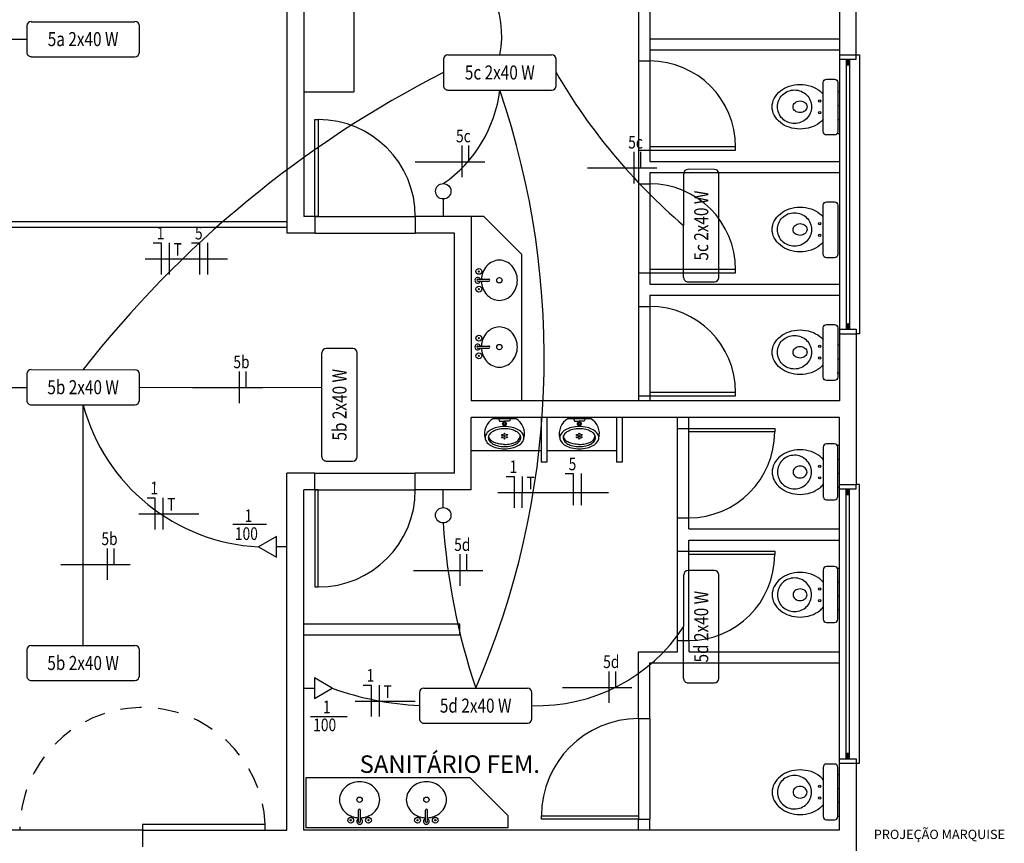
# Model space of a CAD drawing. Extents: x -342 to 870, y 2048 to 4414.
# Drawn here: x -159 to -154, y 2116 to 2121 of the extents above; entities that cross this region are included whole.
import ezdxf
from ezdxf.enums import TextEntityAlignment as Align

# ---------------------------------------------------------------- set-up
doc = ezdxf.new("R2010")
doc.units = 0
doc.header["$MEASUREMENT"] = 0
doc.linetypes.add('HIDDEN2', pattern=[0.1875, 0.125, -0.0625])
doc.linetypes.add('LIN0', pattern=[0])
for name, color, linetype in [('COTAS', 7, 'LIN0'), ('DET1', 7, 'CONTINUOUS'), ('DET2', 2, 'CONTINUOUS'), ('ELE_DET', 2, 'CONTINUOUS'), ('ELE_DUT', 41, 'CONTINUOUS'), ('PAREDES', 3, 'CONTINUOUS'), ('PISOS', 31, 'LIN0'), ('PORTAS', 2, 'CONTINUOUS'), ('TEXTO1', 7, 'CONTINUOUS')]:
    doc.layers.add(name, color=color, linetype=linetype)
doc.styles.add('ARIAL', font='arial.ttf')
doc.styles.add('BLACK', font='txt')
doc.styles.add('ROMANS', font='romans', dxfattribs={"height": 8})
doc.styles.add('ROMANSPN', font='romans.shx', dxfattribs={"width": 0.8})

msp = doc.modelspace()

# ---------------------------------------------------------------- linework, layer by layer
at = {"layer": 'COTAS'}
msp.add_line((-157.7525, 2116.3626), (-157.533, 2116.3626), dxfattribs=at)
at = {"layer": 'DET1'}
for p, q in [((-157.1265, 2119.6784), (-156.7115, 2119.6782)), ((-156.0979, 2119.6412), (-155.6829, 2119.641)), ((-158.7405, 2119.0979), (-158.2478, 2119.0977)), ((-158.4565, 2118.3284), (-158.0415, 2118.3282)), ((-156.6327, 2117.7019), (-155.9718, 2117.7017)), ((-158.7782, 2117.5742), (-158.4191, 2117.574)), ((-159.2448, 2117.2717), (-158.8298, 2117.2715)), ((-157.1375, 2117.2368), (-156.7225, 2117.2365)), ((-156.2475, 2116.5368), (-155.8325, 2116.5365)), ((-157.4867, 2116.4551), (-157.1276, 2116.4549))]:
    msp.add_line(p, q, dxfattribs=at)
at = {"layer": 'ELE_DET'}
for p, q in [((-159.4207, 2120.5152), (-158.8011, 2120.5148)), ((-159.4469, 2120.4901), (-159.447, 2120.3326)), ((-158.775, 2120.3322), (-158.7749, 2120.4898)), ((-159.4208, 2120.3052), (-158.8012, 2120.3048)), ((-156.9579, 2120.2908), (-156.958, 2120.1332)), ((-156.9316, 2120.317), (-156.3121, 2120.3166)), ((-156.286, 2120.1328), (-156.2859, 2120.2904)), ((-156.9318, 2120.107), (-156.3122, 2120.1066)), ((-156.8494, 2119.7748), (-156.8495, 2119.5858)), ((-156.8094, 2119.7748), (-156.8095, 2119.6756)), ((-155.8208, 2119.7376), (-155.8209, 2119.5486)), ((-155.7808, 2119.7376), (-155.7809, 2119.6384)), ((-155.3396, 2119.6329), (-155.4972, 2119.633)), ((-155.5238, 2118.9872), (-155.5234, 2119.6068)), ((-155.3138, 2118.9871), (-155.3134, 2119.6067)), ((-156.9597, 2119.4559), (-156.9597, 2119.3506)), ((-158.6916, 2119.1944), (-158.6443, 2119.1944)), ((-158.6443, 2119.1944), (-158.6444, 2119.0054)), ((-158.5971, 2119.1944), (-158.5972, 2119.0054)), ((-158.4631, 2119.1944), (-158.4159, 2119.1944)), ((-158.4159, 2119.1944), (-158.416, 2119.0054)), ((-158.3686, 2119.1944), (-158.3687, 2119.0054)), ((-155.4976, 2118.961), (-155.34, 2118.9609)), ((-157.6846, 2117.9163), (-157.6842, 2118.5359)), ((-157.5004, 2118.562), (-157.658, 2118.5621)), ((-157.4746, 2117.9162), (-157.4742, 2118.5358)), ((-159.4469, 2118.41), (-159.447, 2118.2524)), ((-159.4207, 2118.4362), (-158.8011, 2118.4358)), ((-158.775, 2118.252), (-158.7749, 2118.4096)), ((-158.1794, 2118.4248), (-158.1795, 2118.2358)), ((-158.1394, 2118.4248), (-158.1395, 2118.3256)), ((-159.4208, 2118.2262), (-158.8012, 2118.2258)), ((-157.6584, 2117.8901), (-157.5008, 2117.89)), ((-156.2311, 2117.8154), (-156.1839, 2117.8154)), ((-156.1839, 2117.8154), (-156.184, 2117.6264)), ((-156.1366, 2117.8154), (-156.1367, 2117.6264)), ((-156.5837, 2117.7984), (-156.5365, 2117.7984)), ((-156.5365, 2117.7984), (-156.5366, 2117.6094)), ((-156.4892, 2117.7984), (-156.4894, 2117.6094)), ((-156.9598, 2117.612), (-156.9597, 2117.7173)), ((-158.7292, 2117.6707), (-158.682, 2117.6707)), ((-158.682, 2117.6707), (-158.6821, 2117.4817)), ((-158.6347, 2117.6707), (-158.6349, 2117.4817)), ((-157.9566, 2117.4385), (-158.0629, 2117.377)), ((-157.9565, 2117.3771), (-157.9566, 2117.4385)), ((-158.9677, 2117.3682), (-158.9678, 2117.1792)), ((-158.9277, 2117.3682), (-158.9277, 2117.269)), ((-158.0629, 2117.377), (-157.9565, 2117.3157)), ((-157.9565, 2117.3157), (-157.9565, 2117.3771)), ((-157.8931, 2117.3771), (-157.9565, 2117.3771)), ((-156.8604, 2117.3332), (-156.8605, 2117.1442)), ((-156.8204, 2117.3332), (-156.8205, 2117.234)), ((-155.3396, 2117.236), (-155.4972, 2117.2361)), ((-155.5238, 2116.5903), (-155.5234, 2117.2099)), ((-155.3138, 2116.5902), (-155.3134, 2117.2098)), ((-159.4469, 2116.7621), (-159.447, 2116.6045)), ((-159.4207, 2116.7883), (-158.8011, 2116.7879)), ((-158.775, 2116.6041), (-158.7749, 2116.7617)), ((-155.9704, 2116.6332), (-155.9705, 2116.4442)), ((-155.9304, 2116.6332), (-155.9305, 2116.534)), ((-159.4208, 2116.5783), (-158.8012, 2116.5779)), ((-157.6232, 2116.5321), (-157.7296, 2116.5935)), ((-157.7296, 2116.5935), (-157.7296, 2116.532)), ((-157.7931, 2116.532), (-157.7296, 2116.532)), ((-157.7296, 2116.4706), (-157.6232, 2116.5321)), ((-157.7296, 2116.532), (-157.7296, 2116.4706)), ((-157.4377, 2116.5516), (-157.3905, 2116.5516)), ((-157.3905, 2116.5516), (-157.3906, 2116.3626)), ((-157.3432, 2116.5516), (-157.3433, 2116.3626)), ((-157.0757, 2116.5335), (-156.4561, 2116.5332)), ((-155.4976, 2116.5641), (-155.34, 2116.564)), ((-157.1019, 2116.5073), (-157.102, 2116.3497)), ((-156.43, 2116.3494), (-156.4299, 2116.5069)), ((-157.0758, 2116.3235), (-156.4562, 2116.3232))]:
    msp.add_line(p, q, dxfattribs=at)
for centre in [(-156.9597, 2119.5019), (-156.9598, 2117.5659)]:
    msp.add_circle(centre, 0.0461, dxfattribs=at)
for centre, start, end in [((-159.4207, 2120.4901), 89.96697, 179.96697), ((-158.8011, 2120.4898), 359.96697, 89.96697), ((-159.4208, 2120.3325), 179.96697, 269.96697), ((-158.8012, 2120.3322), 269.96697, 359.96697), ((-156.9317, 2120.2908), 89.96697, 179.96697), ((-156.3121, 2120.2904), 359.96697, 89.96697), ((-156.9317, 2120.1332), 179.96697, 269.96697), ((-156.3122, 2120.1328), 269.96697, 359.96697), ((-155.4972, 2119.6068), 89.96697, 179.96697), ((-155.3396, 2119.6067), 359.96697, 89.96697), ((-155.4975, 2118.9872), 179.96697, 269.96697), ((-155.34, 2118.9871), 269.96697, 359.96697), ((-157.658, 2118.5359), 89.96697, 179.96697), ((-157.5004, 2118.5358), 359.96697, 89.96697), ((-159.4207, 2118.41), 89.96697, 179.96697), ((-158.8011, 2118.4096), 359.96697, 89.96697), ((-159.4208, 2118.2524), 179.96697, 269.96697), ((-158.8012, 2118.252), 269.96697, 359.96697), ((-157.6584, 2117.9163), 179.96697, 269.96697), ((-157.5008, 2117.9162), 269.96697, 359.96697), ((-155.4972, 2117.2099), 89.96697, 179.96697), ((-155.3396, 2117.2098), 359.96697, 89.96697), ((-159.4207, 2116.7621), 89.96697, 179.96697), ((-158.8011, 2116.7617), 359.96697, 89.96697), ((-159.4208, 2116.6045), 179.96697, 269.96697), ((-158.8012, 2116.6041), 269.96697, 359.96697), ((-155.4975, 2116.5903), 179.96697, 269.96697), ((-155.34, 2116.5902), 269.96697, 359.96697), ((-157.0757, 2116.5073), 89.96697, 179.96697), ((-156.4561, 2116.507), 359.96697, 89.96697), ((-157.0758, 2116.3497), 179.96697, 269.96697), ((-156.4562, 2116.3494), 269.96697, 359.96697)]:
    msp.add_arc(centre, 0.0262, start, end, dxfattribs=at)
at = {"layer": 'ELE_DUT'}
for p, q in [((-160.7345, 2120.411), (-159.4469, 2120.4102)), ((-160.7345, 2118.3308), (-159.4469, 2118.3301)), ((-158.7749, 2118.3308), (-157.6844, 2118.3302)), ((-159.1109, 2116.7881), (-159.111, 2118.226))]:
    msp.add_line(p, q, dxfattribs=at)
for centre, radius, start, end in [((-157.2145, 2120.4342), 0.6041, 348.79682, 62.07304), ((-154.0375, 2114.4786), 6.4343, 116.99308, 142.04478), ((-153.203, 2122.0062), 3.5672, 210.20465, 229.4186), ((-157.4105, 2120.2019), 0.7943, 304.58684, 353.12413), ((-161.3123, 2118.5061), 4.9559, 336.5432, 18.84393), ((-158.003, 2118.5224), 1.1469, 194.97563, 267.00686), ((-153.0647, 2117.7733), 3.9034, 183.72232, 198.52103), ((-156.3998, 2117.4765), 1.0488, 268.35234, 326.66244), ((-157.0037, 2118.2864), 1.8604, 250.5501, 266.97349)]:
    msp.add_arc(centre, radius, start, end, dxfattribs=at)
at = {"layer": 'PAREDES', "color": 251}
for p, q in [((-154.5931, 2121.4138), (-154.5931, 2120.3173)), ((-154.4931, 2120.3173), (-154.4931, 2121.4256)), ((-157.8931, 2121.1586), (-157.8931, 2119.2506)), ((-157.8931, 2121.1569), (-157.8931, 2119.2506)), ((-157.4931, 2121.0716), (-157.4931, 2120.0952)), ((-157.7931, 2121.0362), (-157.7931, 2119.3506)), ((-157.7931, 2121.0361), (-157.7931, 2119.3506)), ((-155.7931, 2120.6062), (-155.7931, 2120.1395)), ((-155.7264, 2120.6062), (-155.7264, 2120.2728)), ((-155.7264, 2120.4137), (-154.5931, 2120.4137)), ((-155.7264, 2120.3471), (-155.7264, 2120.2804)), ((-155.7264, 2120.3471), (-155.7264, 2120.2804)), ((-155.7264, 2120.3471), (-154.5931, 2120.3471)), ((-155.7931, 2120.2804), (-155.7931, 2119.7471)), ((-155.7931, 2120.2804), (-155.7264, 2120.2804)), ((-155.7264, 2120.2804), (-155.7264, 2119.7471)), ((-154.5931, 2120.3173), (-154.4931, 2120.3173)), ((-154.5931, 2120.3173), (-154.5931, 2118.6506)), ((-154.5931, 2120.2906), (-154.4931, 2120.2906)), ((-154.5531, 2120.2906), (-154.5531, 2118.6773)), ((-154.5531, 2120.2897), (-154.5331, 2120.2697)), ((-154.5531, 2120.2803), (-154.5331, 2120.2603)), ((-154.5445, 2120.2906), (-154.5331, 2120.2791)), ((-154.5351, 2120.2906), (-154.5331, 2120.2886)), ((-154.5331, 2120.2906), (-154.5331, 2118.6773)), ((-154.4931, 2120.2906), (-154.4931, 2120.3173)), ((-154.4931, 2120.3173), (-154.4731, 2120.3173)), ((-154.4731, 2120.3173), (-154.4731, 2118.6506)), ((-154.5531, 2120.2708), (-154.5395, 2120.2573)), ((-154.5531, 2120.2614), (-154.5489, 2120.2573)), ((-154.5531, 2120.2573), (-154.5331, 2120.2573)), ((-157.7931, 2120.0952), (-157.4931, 2120.0952)), ((-154.6029, 2120.0971), (-154.5931, 2120.0971)), ((-154.6029, 2120.0138), (-154.5931, 2120.0138)), ((-157.7264, 2119.9306), (-157.7064, 2119.9306)), ((-154.6029, 2119.9304), (-154.5931, 2119.9304)), ((-154.6063, 2119.8471), (-154.5931, 2119.8471)), ((-155.7264, 2119.7671), (-155.7264, 2119.7471)), ((-155.2131, 2119.7671), (-155.7264, 2119.7671)), ((-155.2131, 2119.7471), (-155.2131, 2119.7671)), ((-155.7931, 2119.7471), (-155.7931, 2119.5471)), ((-155.7931, 2119.7471), (-155.7264, 2119.7471)), ((-155.7264, 2119.7471), (-155.2131, 2119.7471)), ((-155.7264, 2119.7471), (-155.7264, 2119.6804)), ((-155.7264, 2119.6804), (-154.5931, 2119.6804)), ((-155.7264, 2119.6137), (-154.5931, 2119.6137)), ((-155.7264, 2119.6137), (-155.7264, 2119.5471)), ((-155.7931, 2119.5471), (-155.7264, 2119.5471)), ((-155.7931, 2119.5471), (-155.7931, 2119.0137)), ((-155.7264, 2119.5471), (-155.7264, 2119.0137)), ((-157.7264, 2119.3506), (-157.7931, 2119.3506)), ((-157.7264, 2119.3506), (-157.7931, 2119.3506)), ((-157.7264, 2119.3506), (-157.7264, 2119.2506)), ((-157.7064, 2119.3506), (-157.7264, 2119.3506)), ((-157.7264, 2119.3506), (-157.1264, 2119.3506)), ((-156.7931, 2119.3506), (-157.1264, 2119.3506)), ((-156.7931, 2119.3506), (-157.1264, 2119.3506)), ((-157.1264, 2119.3506), (-157.1264, 2119.2506)), ((-156.7181, 2119.3506), (-156.7931, 2119.3506)), ((-156.7931, 2119.3506), (-156.7931, 2118.2506)), ((-156.7181, 2119.3506), (-156.4931, 2119.1256)), ((-157.7264, 2119.2506), (-157.8931, 2119.2506)), ((-157.7264, 2119.2506), (-157.8931, 2119.2506)), ((-157.7264, 2119.2506), (-157.1264, 2119.2506)), ((-156.8931, 2119.2506), (-157.1264, 2119.2506)), ((-156.8931, 2119.2506), (-157.1264, 2119.2506)), ((-156.8931, 2117.8173), (-156.8931, 2119.2506)), ((-156.4931, 2119.1256), (-156.4931, 2118.2506)), ((-155.7931, 2119.0137), (-155.7264, 2119.0137)), ((-155.7931, 2119.0137), (-155.7931, 2118.8137)), ((-155.2131, 2119.0337), (-155.7264, 2119.0337)), ((-155.7264, 2119.0337), (-155.7264, 2119.0137)), ((-155.7264, 2119.0137), (-155.7264, 2118.9471)), ((-155.7264, 2119.0137), (-155.2131, 2119.0137)), ((-155.2131, 2119.0137), (-155.2131, 2119.0337)), ((-156.7535, 2118.9761), (-156.6875, 2118.9761)), ((-156.7535, 2118.9641), (-156.6875, 2118.9641)), ((-155.7264, 2118.9471), (-154.5931, 2118.9471)), ((-155.7264, 2118.8804), (-154.5931, 2118.8804)), ((-155.7264, 2118.8804), (-155.7264, 2118.8137)), ((-155.7931, 2118.8137), (-155.7264, 2118.8137)), ((-155.7931, 2118.8137), (-155.7931, 2118.2804)), ((-155.7264, 2118.8137), (-155.7264, 2118.2804)), ((-154.5531, 2118.7106), (-154.5331, 2118.7106)), ((-154.5331, 2118.6901), (-154.5531, 2118.7101)), ((-154.5331, 2118.6863), (-154.5531, 2118.7063)), ((-154.5331, 2118.6826), (-154.5531, 2118.7026)), ((-154.5331, 2118.6788), (-154.5531, 2118.6988)), ((-154.5353, 2118.6773), (-154.5531, 2118.695)), ((-154.5391, 2118.6773), (-154.5531, 2118.6912)), ((-154.5331, 2118.6939), (-154.5498, 2118.7106)), ((-154.5331, 2118.6976), (-154.546, 2118.7106)), ((-154.5331, 2118.7014), (-154.5422, 2118.7106)), ((-154.5331, 2118.7052), (-154.5385, 2118.7106)), ((-154.5331, 2118.709), (-154.5347, 2118.7106)), ((-154.5931, 2118.6773), (-154.4931, 2118.6773)), ((-154.5931, 2118.6506), (-154.4931, 2118.6506)), ((-154.5931, 2118.6506), (-154.5931, 2118.2506)), ((-154.5429, 2118.6773), (-154.5531, 2118.6875)), ((-154.5466, 2118.6773), (-154.5531, 2118.6837)), ((-154.5504, 2118.6773), (-154.5531, 2118.6799)), ((-154.4931, 2118.6773), (-154.4931, 2118.6506)), ((-154.4731, 2118.6506), (-154.4931, 2118.6506)), ((-154.4931, 2118.6506), (-154.4931, 2117.7506)), ((-156.7535, 2118.5771), (-156.6875, 2118.5771)), ((-154.6029, 2118.5839), (-154.5931, 2118.5839)), ((-156.7535, 2118.5651), (-156.6875, 2118.5651)), ((-154.6029, 2118.5006), (-154.5931, 2118.5006)), ((-154.6063, 2118.4173), (-154.5931, 2118.4173)), ((-155.7931, 2118.2804), (-155.7264, 2118.2804)), ((-155.7931, 2118.2804), (-155.7931, 2118.2506)), ((-155.2131, 2118.3004), (-155.7264, 2118.3004)), ((-155.7264, 2118.3004), (-155.7264, 2118.2804)), ((-155.7264, 2118.2804), (-155.7264, 2118.2506)), ((-155.7264, 2118.2804), (-155.2131, 2118.2804)), ((-155.2131, 2118.2804), (-155.2131, 2118.3004)), ((-156.4931, 2118.2506), (-156.7931, 2118.2506)), ((-154.5931, 2118.2506), (-156.7931, 2118.2506)), ((-156.7931, 2117.7173), (-156.7931, 2118.1506)), ((-154.5931, 2118.1506), (-156.7931, 2118.1506)), ((-156.6604, 2118.1434), (-156.5268, 2118.1434)), ((-156.629, 2118.1434), (-156.6234, 2118.1285)), ((-156.6234, 2118.1285), (-156.5936, 2118.1285)), ((-156.5639, 2118.1285), (-156.5936, 2118.1285)), ((-156.5583, 2118.1434), (-156.5639, 2118.1285)), ((-156.3747, 2118.1506), (-156.3747, 2117.8839)), ((-156.3414, 2118.1506), (-156.3414, 2117.8839)), ((-156.2137, 2118.1434), (-156.08, 2118.1434)), ((-156.1822, 2118.1434), (-156.1766, 2118.1285)), ((-156.1766, 2118.1285), (-156.1469, 2118.1285)), ((-156.1171, 2118.1285), (-156.1469, 2118.1285)), ((-156.1115, 2118.1434), (-156.1171, 2118.1285)), ((-155.9247, 2118.1506), (-155.9247, 2117.8839)), ((-155.8914, 2118.1506), (-155.8914, 2117.8839)), ((-155.5597, 2118.0839), (-155.5597, 2118.1506)), ((-155.4931, 2118.0839), (-155.4931, 2118.1506)), ((-154.5931, 2117.7506), (-154.5931, 2118.1506)), ((-155.5597, 2118.0839), (-155.4931, 2118.0839)), ((-155.5597, 2117.5506), (-155.5597, 2118.0839)), ((-155.4931, 2118.0839), (-154.9797, 2118.0839)), ((-155.4931, 2118.0639), (-155.4931, 2118.0839)), ((-155.4931, 2117.5506), (-155.4931, 2118.0839)), ((-154.9797, 2118.0639), (-155.4931, 2118.0639)), ((-154.9797, 2118.0839), (-154.9797, 2118.0639)), ((-154.6063, 2117.9839), (-154.5931, 2117.9839)), ((-156.3719, 2117.9506), (-156.7931, 2117.9506)), ((-156.2736, 2117.9506), (-156.3414, 2117.9506)), ((-155.9247, 2117.9506), (-156.3414, 2117.9506)), ((-156.3414, 2117.8839), (-156.3747, 2117.8839)), ((-155.8914, 2117.8839), (-155.9247, 2117.8839)), ((-154.6029, 2117.9006), (-154.5931, 2117.9006)), ((-157.8931, 2115.6839), (-157.8931, 2117.8173)), ((-157.7264, 2117.8173), (-157.8931, 2117.8173)), ((-157.7264, 2117.7173), (-157.7264, 2117.8173)), ((-157.7264, 2117.8173), (-157.1264, 2117.8173)), ((-156.8931, 2117.8173), (-157.1264, 2117.8173)), ((-157.1264, 2117.7173), (-157.1264, 2117.8173)), ((-154.6029, 2117.8173), (-154.5931, 2117.8173)), ((-154.5931, 2116.0839), (-154.5931, 2117.7506)), ((-154.5931, 2117.7506), (-154.4931, 2117.7506)), ((-154.4731, 2117.7506), (-154.4931, 2117.7506)), ((-154.4931, 2117.7239), (-154.4931, 2117.7506)), ((-154.4731, 2116.0839), (-154.4731, 2117.7506)), ((-157.7931, 2115.6839), (-157.7931, 2117.7173)), ((-157.7264, 2117.7173), (-157.7931, 2117.7173)), ((-157.7264, 2117.7173), (-157.7264, 2117.1373)), ((-157.7064, 2117.7173), (-157.7264, 2117.7173)), ((-157.7264, 2117.7173), (-157.1264, 2117.7173)), ((-157.7064, 2117.1373), (-157.7064, 2117.7173)), ((-156.7931, 2117.7173), (-157.1264, 2117.7173)), ((-154.6029, 2117.7339), (-154.5931, 2117.7339)), ((-154.5931, 2117.7239), (-154.4931, 2117.7239)), ((-154.5531, 2116.1106), (-154.5531, 2117.7239)), ((-154.5353, 2117.7239), (-154.5531, 2117.7062)), ((-154.5391, 2117.7239), (-154.5531, 2117.71)), ((-154.5429, 2117.7239), (-154.5531, 2117.7137)), ((-154.5466, 2117.7239), (-154.5531, 2117.7175)), ((-154.5504, 2117.7239), (-154.5531, 2117.7213)), ((-154.5331, 2117.7224), (-154.5531, 2117.7024)), ((-154.5331, 2117.7186), (-154.5531, 2117.6986)), ((-154.5331, 2117.7149), (-154.5531, 2117.6949)), ((-154.5331, 2117.7111), (-154.5531, 2117.6911)), ((-154.5531, 2117.6906), (-154.5331, 2117.6906)), ((-154.5331, 2117.7073), (-154.5498, 2117.6906)), ((-154.5331, 2117.7036), (-154.546, 2117.6906)), ((-154.5331, 2117.6998), (-154.5422, 2117.6906)), ((-154.5331, 2117.696), (-154.5385, 2117.6906)), ((-154.5331, 2117.6922), (-154.5347, 2117.6906)), ((-154.5331, 2116.1106), (-154.5331, 2117.7239)), ((-155.5597, 2117.3506), (-155.5597, 2117.5506)), ((-155.5597, 2117.5506), (-155.4931, 2117.5506)), ((-155.4931, 2117.4839), (-155.4931, 2117.5506)), ((-155.4931, 2117.4839), (-154.5931, 2117.4839)), ((-155.4931, 2117.3506), (-155.4931, 2117.4173)), ((-155.4931, 2117.4173), (-154.5931, 2117.4173)), ((-155.5597, 2116.8173), (-155.5597, 2117.3506)), ((-155.5597, 2117.3506), (-155.4931, 2117.3506)), ((-155.4931, 2117.3306), (-155.4931, 2117.3506)), ((-155.4931, 2117.3506), (-154.9797, 2117.3506)), ((-155.4931, 2116.8173), (-155.4931, 2117.3506)), ((-154.9797, 2117.3506), (-154.9797, 2117.3306)), ((-154.9797, 2117.3306), (-155.4931, 2117.3306)), ((-154.6063, 2117.2506), (-154.5931, 2117.2506)), ((-154.6029, 2117.1673), (-154.5931, 2117.1673)), ((-157.8931, 2115.6839), (-157.8931, 2117.1506)), ((-157.7264, 2117.1373), (-157.7064, 2117.1373)), ((-157.7931, 2115.6839), (-157.7931, 2117.0506)), ((-154.6029, 2117.0839), (-154.5931, 2117.0839)), ((-154.6029, 2117.0006), (-154.5931, 2117.0006)), ((-157.7931, 2116.9173), (-156.8597, 2116.9173)), ((-156.8597, 2116.8506), (-156.8597, 2116.9173)), ((-157.7931, 2116.8506), (-156.8597, 2116.8506)), ((-155.5597, 2116.7506), (-155.5597, 2116.8173)), ((-155.5597, 2116.8173), (-155.4931, 2116.8173)), ((-155.5597, 2116.7506), (-155.5597, 2116.8173)), ((-155.4904, 2116.7506), (-155.4904, 2116.8173)), ((-155.7931, 2116.7506), (-155.5597, 2116.7506)), ((-155.7931, 2116.3506), (-155.7931, 2116.7506)), ((-155.4904, 2116.7506), (-154.5931, 2116.7506)), ((-155.7264, 2116.6839), (-154.5931, 2116.6839)), ((-155.7264, 2116.3506), (-155.7264, 2116.6839)), ((-155.7931, 2116.3506), (-155.7264, 2116.3506)), ((-155.7931, 2116.3506), (-155.7931, 2115.7506)), ((-155.7264, 2116.3506), (-155.7264, 2115.7506)), ((-154.5931, 2116.1106), (-154.4931, 2116.1106)), ((-154.5531, 2116.1398), (-154.5489, 2116.1439)), ((-154.5531, 2116.1303), (-154.5395, 2116.1439)), ((-154.5531, 2116.1439), (-154.5331, 2116.1439)), ((-154.5531, 2116.1209), (-154.5331, 2116.1409)), ((-154.5531, 2116.1115), (-154.5331, 2116.1315)), ((-154.5445, 2116.1106), (-154.5331, 2116.1221)), ((-154.5351, 2116.1106), (-154.5331, 2116.1126)), ((-154.4931, 2116.1106), (-154.4931, 2116.0839)), ((-154.5931, 2115.6839), (-154.5931, 2116.0839)), ((-154.5931, 2116.0839), (-154.4931, 2116.0839)), ((-154.4931, 2116.0839), (-154.4931, 2115.4147)), ((-154.4931, 2116.0839), (-154.4731, 2116.0839)), ((-154.4931, 2116.0839), (-154.4931, 2115.4147)), ((-157.7797, 2115.9973), (-157.7797, 2115.6973)), ((-156.7981, 2115.9973), (-157.7797, 2115.9973)), ((-156.5731, 2115.7723), (-156.7981, 2115.9973)), ((-154.6029, 2116.0173), (-154.5931, 2116.0173)), ((-154.6029, 2115.9339), (-154.5931, 2115.9339)), ((-154.6029, 2115.8506), (-154.5931, 2115.8506)), ((-157.4653, 2115.7368), (-157.4653, 2115.8028)), ((-157.4533, 2115.7368), (-157.4533, 2115.8028)), ((-157.0663, 2115.7368), (-157.0663, 2115.8028)), ((-157.0543, 2115.7368), (-157.0543, 2115.8028)), ((-156.5731, 2115.7723), (-156.5731, 2115.6973)), ((-156.3731, 2115.7706), (-155.7931, 2115.7706)), ((-156.3731, 2115.7506), (-156.3731, 2115.7706)), ((-155.7931, 2115.7506), (-156.3731, 2115.7506)), ((-155.7931, 2115.7706), (-155.7931, 2115.7506)), ((-155.7931, 2115.6839), (-155.7931, 2115.7506)), ((-155.7931, 2115.7506), (-155.7264, 2115.7506)), ((-155.7264, 2115.6839), (-155.7264, 2115.7506)), ((-154.6029, 2115.7673), (-154.5931, 2115.7673)), ((-156.5731, 2115.6973), (-157.7797, 2115.6973)), ((-158.7564, 2115.6839), (-157.8931, 2115.6839)), ((-154.5931, 2115.6839), (-157.7931, 2115.6839))]:
    msp.add_line(p, q, dxfattribs=at)
at = {"layer": 'PAREDES', "color": 251, "linetype": 'CONTINUOUS'}
for p, q in [((-157.7264, 2119.3506), (-157.7264, 2119.2506)), ((-157.1264, 2119.3506), (-157.1264, 2119.2506)), ((-158.7564, 2115.6839), (-158.7564, 2115.5839))]:
    msp.add_line(p, q, dxfattribs=at)
at = {"layer": 'PAREDES', "color": 251}
for points in [[(-154.6229, 2119.8383), (-154.6705, 2119.8383, -0.414214), (-154.6905, 2119.8583), (-154.6905, 2120.152, -0.414214), (-154.6705, 2120.172), (-154.6229, 2120.172, -0.414214), (-154.6029, 2120.152), (-154.6029, 2119.8583, -0.414214)], [(-154.9636, 2120.0071, -0.100004), (-154.9557, 2120.0454, -0.099105), (-154.9335, 2120.0779, -0.09786), (-154.9004, 2120.0995, -0.096997), (-154.8613, 2120.1071, -0.096997), (-154.8222, 2120.0993, -0.09786), (-154.7892, 2120.0775, -0.099105), (-154.7672, 2120.0448, -0.100004), (-154.7596, 2120.0065, -0.100004), (-154.7674, 2119.9682, -0.099105), (-154.7897, 2119.9356, -0.09786), (-154.8228, 2119.914, -0.096997), (-154.8619, 2119.9065, -0.096997), (-154.901, 2119.9143, -0.09786), (-154.9339, 2119.9361, -0.099105), (-154.956, 2119.9688, -0.100004)], [(-154.7866, 2120.0071, -0.115111), (-154.7896, 2119.994, -0.103893), (-154.7986, 2119.9823, -0.091172), (-154.8118, 2119.9747, -0.083846), (-154.828, 2119.9718, -0.083846), (-154.8443, 2119.9744, -0.091172), (-154.8575, 2119.9818, -0.103893), (-154.8668, 2119.9934, -0.115111), (-154.8699, 2120.0065, -0.115111), (-154.867, 2120.0195, -0.103893), (-154.8579, 2120.0313, -0.091172), (-154.8448, 2120.0389, -0.083846), (-154.8285, 2120.0417, -0.083846), (-154.8123, 2120.0391, -0.091172), (-154.799, 2120.0317, -0.103893), (-154.7898, 2120.0201, -0.115111)], [(-154.6229, 2119.1049), (-154.6705, 2119.1049, -0.414214), (-154.6905, 2119.1249), (-154.6905, 2119.4187, -0.414214), (-154.6705, 2119.4387), (-154.6229, 2119.4387, -0.414214), (-154.6029, 2119.4187), (-154.6029, 2119.1249, -0.414214)], [(-154.9636, 2119.2738, -0.100004), (-154.9557, 2119.312, -0.099105), (-154.9335, 2119.3446, -0.09786), (-154.9004, 2119.3662, -0.096997), (-154.8613, 2119.3737, -0.096997), (-154.8222, 2119.366, -0.09786), (-154.7892, 2119.3441, -0.099105), (-154.7672, 2119.3114, -0.100004), (-154.7596, 2119.2731, -0.100004), (-154.7674, 2119.2348, -0.099105), (-154.7897, 2119.2023, -0.09786), (-154.8228, 2119.1807, -0.096997), (-154.8619, 2119.1731, -0.096997), (-154.901, 2119.1809, -0.09786), (-154.9339, 2119.2027, -0.099105), (-154.956, 2119.2354, -0.100004)], [(-154.7866, 2119.2738, -0.115111), (-154.7896, 2119.2607, -0.103893), (-154.7986, 2119.249, -0.091172), (-154.8118, 2119.2414, -0.083846), (-154.828, 2119.2385, -0.083846), (-154.8443, 2119.2411, -0.091172), (-154.8575, 2119.2485, -0.103893), (-154.8668, 2119.2601, -0.115111), (-154.8699, 2119.2731, -0.115111), (-154.867, 2119.2862, -0.103893), (-154.8579, 2119.2979, -0.091172), (-154.8448, 2119.3055, -0.083846), (-154.8285, 2119.3084, -0.083846), (-154.8123, 2119.3058, -0.091172), (-154.799, 2119.2984, -0.103893), (-154.7898, 2119.2868, -0.115111)], [(-154.6229, 2118.3716), (-154.6705, 2118.3716, -0.414214), (-154.6905, 2118.3916), (-154.6905, 2118.6854, -0.414214), (-154.6705, 2118.7054), (-154.6229, 2118.7054, -0.414214), (-154.6029, 2118.6854), (-154.6029, 2118.3916, -0.414214)], [(-154.9636, 2118.5404, -0.100004), (-154.9557, 2118.5787, -0.099105), (-154.9335, 2118.6113, -0.09786), (-154.9004, 2118.6329, -0.096997), (-154.8613, 2118.6404, -0.096997), (-154.8222, 2118.6326, -0.09786), (-154.7892, 2118.6108, -0.099105), (-154.7672, 2118.5781, -0.100004), (-154.7596, 2118.5398, -0.100004), (-154.7674, 2118.5015, -0.099105), (-154.7897, 2118.469, -0.09786), (-154.8228, 2118.4473, -0.096997), (-154.8619, 2118.4398, -0.096997), (-154.901, 2118.4476, -0.09786), (-154.9339, 2118.4694, -0.099105), (-154.956, 2118.5021, -0.100004)], [(-154.7866, 2118.5404, -0.115111), (-154.7896, 2118.5274, -0.103893), (-154.7986, 2118.5156, -0.091172), (-154.8118, 2118.508, -0.083846), (-154.828, 2118.5052, -0.083846), (-154.8443, 2118.5078, -0.091172), (-154.8575, 2118.5152, -0.103893), (-154.8668, 2118.5267, -0.115111), (-154.8699, 2118.5398, -0.115111), (-154.867, 2118.5529, -0.103893), (-154.8579, 2118.5646, -0.091172), (-154.8448, 2118.5722, -0.083846), (-154.8285, 2118.5751, -0.083846), (-154.8123, 2118.5724, -0.091172), (-154.799, 2118.5651, -0.103893), (-154.7898, 2118.5535, -0.115111)], [(-156.5936, 2118.0831, 0.056411), (-156.6326, 2118.0787, 0.070161), (-156.6621, 2118.0674, 0.106104), (-156.6843, 2118.048, 0.161988), (-156.6905, 2118.0295, 0.161988), (-156.6843, 2118.0109, 0.106104), (-156.6621, 2117.9915, 0.070161), (-156.6326, 2117.9802, 0.056411), (-156.5936, 2117.9758, 0.056411), (-156.5546, 2117.9802, 0.070161), (-156.5251, 2117.9915, 0.106104), (-156.5029, 2118.0109, 0.161988), (-156.4967, 2118.0295, 0.161988), (-156.5029, 2118.048, 0.106104), (-156.5251, 2118.0674, 0.070161), (-156.5546, 2118.0787, 0.056411)], [(-156.1469, 2118.0831, 0.056411), (-156.1859, 2118.0787, 0.070161), (-156.2154, 2118.0674, 0.106104), (-156.2376, 2118.048, 0.161988), (-156.2438, 2118.0295, 0.161988), (-156.2376, 2118.0109, 0.106104), (-156.2154, 2117.9915, 0.070161), (-156.1859, 2117.9802, 0.056411), (-156.1469, 2117.9758, 0.056411), (-156.1079, 2117.9802, 0.070161), (-156.0783, 2117.9915, 0.106104), (-156.0561, 2118.0109, 0.161988), (-156.05, 2118.0295, 0.161988), (-156.0561, 2118.048, 0.106104), (-156.0783, 2118.0674, 0.070161), (-156.1079, 2118.0787, 0.056411)], [(-154.6229, 2117.9927), (-154.6705, 2117.9927, 0.414214), (-154.6905, 2117.9727), (-154.6905, 2117.679, 0.414214), (-154.6705, 2117.659), (-154.6229, 2117.659, 0.414214), (-154.6029, 2117.679), (-154.6029, 2117.9727, 0.414214)], [(-154.9636, 2117.8239, 0.100004), (-154.9557, 2117.7856, 0.099105), (-154.9335, 2117.7531, 0.09786), (-154.9004, 2117.7314, 0.096997), (-154.8613, 2117.7239, 0.096997), (-154.8222, 2117.7317, 0.09786), (-154.7892, 2117.7535, 0.099105), (-154.7672, 2117.7862, 0.100004), (-154.7596, 2117.8245, 0.100004), (-154.7674, 2117.8628, 0.099105), (-154.7897, 2117.8954, 0.09786), (-154.8228, 2117.917, 0.096997), (-154.8619, 2117.9245, 0.096997), (-154.901, 2117.9167, 0.09786), (-154.9339, 2117.8949, 0.099105), (-154.956, 2117.8622, 0.100004)], [(-154.7866, 2117.8239, 0.115111), (-154.7896, 2117.837, 0.103893), (-154.7986, 2117.8487, 0.091172), (-154.8118, 2117.8563, 0.083846), (-154.828, 2117.8592, 0.083846), (-154.8443, 2117.8566, 0.091172), (-154.8575, 2117.8492, 0.103893), (-154.8668, 2117.8376, 0.115111), (-154.8699, 2117.8245, 0.115111), (-154.867, 2117.8115, 0.103893), (-154.8579, 2117.7997, 0.091172), (-154.8448, 2117.7921, 0.083846), (-154.8285, 2117.7893, 0.083846), (-154.8123, 2117.7919, 0.091172), (-154.799, 2117.7993, 0.103893), (-154.7898, 2117.8109, 0.115111)], [(-154.6229, 2117.2594), (-154.6705, 2117.2594, 0.414214), (-154.6905, 2117.2394), (-154.6905, 2116.9456, 0.414214), (-154.6705, 2116.9256), (-154.6229, 2116.9256, 0.414214), (-154.6029, 2116.9456), (-154.6029, 2117.2394, 0.414214)], [(-154.9636, 2117.0906, 0.100004), (-154.9557, 2117.0523, 0.099105), (-154.9335, 2117.0197, 0.09786), (-154.9004, 2116.9981, 0.096997), (-154.8613, 2116.9906, 0.096997), (-154.8222, 2116.9984, 0.09786), (-154.7892, 2117.0202, 0.099105), (-154.7672, 2117.0529, 0.100004), (-154.7596, 2117.0912, 0.100004), (-154.7674, 2117.1295, 0.099105), (-154.7897, 2117.162, 0.09786), (-154.8228, 2117.1837, 0.096997), (-154.8619, 2117.1912, 0.096997), (-154.901, 2117.1834, 0.09786), (-154.9339, 2117.1616, 0.099105), (-154.956, 2117.1289, 0.100004)], [(-154.7866, 2117.0906, 0.115111), (-154.7896, 2117.1036, 0.103893), (-154.7986, 2117.1154, 0.091172), (-154.8118, 2117.123, 0.083846), (-154.828, 2117.1258, 0.083846), (-154.8443, 2117.1232, 0.091172), (-154.8575, 2117.1158, 0.103893), (-154.8668, 2117.1042, 0.115111), (-154.8699, 2117.0912, 0.115111), (-154.867, 2117.0781, 0.103893), (-154.8579, 2117.0664, 0.091172), (-154.8448, 2117.0588, 0.083846), (-154.8285, 2117.0559, 0.083846), (-154.8123, 2117.0585, 0.091172), (-154.799, 2117.0659, 0.103893), (-154.7898, 2117.0775, 0.115111)], [(-154.6229, 2116.0795), (-154.6705, 2116.0795, 0.414214), (-154.6905, 2116.0595), (-154.6905, 2115.7657, 0.414214), (-154.6705, 2115.7457), (-154.6229, 2115.7457, 0.414214), (-154.6029, 2115.7657), (-154.6029, 2116.0595, 0.414214)], [(-154.9636, 2115.9107, 0.100004), (-154.9557, 2115.8724, 0.099105), (-154.9335, 2115.8398, 0.09786), (-154.9004, 2115.8182, 0.096997), (-154.8613, 2115.8107, 0.096997), (-154.8222, 2115.8185, 0.09786), (-154.7892, 2115.8403, 0.099105), (-154.7672, 2115.873, 0.100004), (-154.7596, 2115.9113, 0.100004), (-154.7674, 2115.9496, 0.099105), (-154.7897, 2115.9822, 0.09786), (-154.8228, 2116.0038, 0.096997), (-154.8619, 2116.0113, 0.096997), (-154.901, 2116.0035, 0.09786), (-154.9339, 2115.9817, 0.099105), (-154.956, 2115.949, 0.100004)], [(-154.7866, 2115.9107, 0.115111), (-154.7896, 2115.9238, 0.103893), (-154.7986, 2115.9355, 0.091172), (-154.8118, 2115.9431, 0.083846), (-154.828, 2115.946, 0.083846), (-154.8443, 2115.9433, 0.091172), (-154.8575, 2115.936, 0.103893), (-154.8668, 2115.9244, 0.115111), (-154.8699, 2115.9113, 0.115111), (-154.867, 2115.8982, 0.103893), (-154.8579, 2115.8865, 0.091172), (-154.8448, 2115.8789, 0.083846), (-154.8285, 2115.876, 0.083846), (-154.8123, 2115.8787, 0.091172), (-154.799, 2115.8861, 0.103893), (-154.7898, 2115.8976, 0.115111)]]:
    msp.add_lwpolyline(points, format="xyb", close=True, dxfattribs=at)
for points in [[(-154.6905, 2119.932, -0.050059), (-154.7104, 2119.9125, -0.088923), (-154.7629, 2119.884, -0.080167), (-154.8283, 2119.8734, -0.080167), (-154.8936, 2119.884, -0.088923), (-154.9461, 2119.9125, -0.104957), (-154.9829, 2119.9573, -0.120011), (-154.9949, 2120.0068, -0.120011), (-154.9829, 2120.0562, -0.104957), (-154.9461, 2120.1011, -0.088923), (-154.8936, 2120.1296, -0.080167), (-154.8283, 2120.1401, -0.080167), (-154.7629, 2120.1296, -0.088923), (-154.7104, 2120.1011, -0.050059), (-154.6905, 2120.0815)], [(-154.6905, 2119.1987, -0.050059), (-154.7104, 2119.1792, -0.088923), (-154.7629, 2119.1507, -0.080167), (-154.8283, 2119.1401, -0.080167), (-154.8936, 2119.1507, -0.088923), (-154.9461, 2119.1792, -0.104957), (-154.9829, 2119.224, -0.120011), (-154.9949, 2119.2734, -0.120011), (-154.9829, 2119.3229, -0.104957), (-154.9461, 2119.3677, -0.088923), (-154.8936, 2119.3962, -0.080167), (-154.8283, 2119.4068, -0.080167), (-154.7629, 2119.3962, -0.088923), (-154.7104, 2119.3677, -0.050059), (-154.6905, 2119.3482)], [(-154.6905, 2118.4653, -0.050059), (-154.7104, 2118.4458, -0.088923), (-154.7629, 2118.4173, -0.080167), (-154.8283, 2118.4068, -0.080167), (-154.8936, 2118.4173, -0.088923), (-154.9461, 2118.4458, -0.104957), (-154.9829, 2118.4907, -0.120011), (-154.9949, 2118.5401, -0.120011), (-154.9829, 2118.5896, -0.104957), (-154.9461, 2118.6344, -0.088923), (-154.8936, 2118.6629, -0.080167), (-154.8283, 2118.6734, -0.080167), (-154.7629, 2118.6629, -0.088923), (-154.7104, 2118.6344, -0.050059), (-154.6905, 2118.6149)], [(-156.5936, 2118.0957, 0.058109), (-156.6403, 2118.0903, 0.07175), (-156.6757, 2118.0763, 0.106494), (-156.7022, 2118.0526, 0.158235), (-156.7097, 2118.0295)], [(-156.5936, 2117.9894, -0.04416), (-156.6295, 2117.9927, -0.058504), (-156.6565, 2118.0009, -0.100522), (-156.6777, 2118.0159, -0.041446), (-156.6852, 2118.0288, -0.101301), (-156.6876, 2118.0411, -0.003595), (-156.6876, 2118.0425)], [(-156.4775, 2118.0295, 0.158235), (-156.485, 2118.0526, 0.106494), (-156.5115, 2118.0763, 0.07175), (-156.547, 2118.0903, 0.058109), (-156.5936, 2118.0957)], [(-156.5936, 2117.9894, 0.04416), (-156.5577, 2117.9927, 0.058504), (-156.5307, 2118.0009, 0.100522), (-156.5095, 2118.0159, 0.041446), (-156.502, 2118.0288, 0.101301), (-156.4996, 2118.0411, 0.003595), (-156.4996, 2118.0425)], [(-156.1469, 2118.0957, 0.058109), (-156.1935, 2118.0903, 0.07175), (-156.229, 2118.0763, 0.106494), (-156.2555, 2118.0526, 0.158235), (-156.263, 2118.0295)], [(-156.1469, 2117.9894, -0.04416), (-156.1828, 2117.9927, -0.058504), (-156.2098, 2118.0009, -0.100522), (-156.231, 2118.0159, -0.041446), (-156.2385, 2118.0288, -0.101301), (-156.2409, 2118.0411, -0.003595), (-156.2409, 2118.0425)], [(-156.0307, 2118.0295, 0.158235), (-156.0382, 2118.0526, 0.106494), (-156.0647, 2118.0763, 0.07175), (-156.1002, 2118.0903, 0.058109), (-156.1469, 2118.0957)], [(-156.1469, 2117.9894, 0.04416), (-156.111, 2117.9927, 0.058504), (-156.0839, 2118.0009, 0.100522), (-156.0627, 2118.0159, 0.041446), (-156.0552, 2118.0288, 0.101301), (-156.0528, 2118.0411, 0.003595), (-156.0528, 2118.0425)], [(-156.7097, 2118.0295, 0.158235), (-156.7022, 2118.0064, 0.106494), (-156.6757, 2117.9826, 0.07175), (-156.6403, 2117.9686, 0.058109), (-156.5936, 2117.9632, 0.058109), (-156.547, 2117.9686, 0.07175), (-156.5115, 2117.9826, 0.106494), (-156.485, 2118.0064, 0.158235), (-156.4775, 2118.0295)], [(-156.263, 2118.0295, 0.158235), (-156.2555, 2118.0064, 0.106494), (-156.229, 2117.9826, 0.07175), (-156.1935, 2117.9686, 0.058109), (-156.1469, 2117.9632, 0.058109), (-156.1002, 2117.9686, 0.07175), (-156.0647, 2117.9826, 0.106494), (-156.0382, 2118.0064, 0.158235), (-156.0307, 2118.0295)], [(-154.6905, 2117.899, 0.050059), (-154.7104, 2117.9185, 0.088923), (-154.7629, 2117.947, 0.080167), (-154.8283, 2117.9576, 0.080167), (-154.8936, 2117.947, 0.088923), (-154.9461, 2117.9185, 0.104957), (-154.9829, 2117.8737, 0.120011), (-154.9949, 2117.8242, 0.120011), (-154.9829, 2117.7748, 0.104957), (-154.9461, 2117.7299, 0.088923), (-154.8936, 2117.7014, 0.080167), (-154.8283, 2117.6909, 0.080167), (-154.7629, 2117.7014, 0.088923), (-154.7104, 2117.7299, 0.050059), (-154.6905, 2117.7495)], [(-154.6905, 2117.1657, 0.050059), (-154.7104, 2117.1852, 0.088923), (-154.7629, 2117.2137, 0.080167), (-154.8283, 2117.2242, 0.080167), (-154.8936, 2117.2137, 0.088923), (-154.9461, 2117.1852, 0.104957), (-154.9829, 2117.1403, 0.120011), (-154.9949, 2117.0909, 0.120011), (-154.9829, 2117.0414, 0.104957), (-154.9461, 2116.9966, 0.088923), (-154.8936, 2116.9681, 0.080167), (-154.8283, 2116.9576, 0.080167), (-154.7629, 2116.9681, 0.088923), (-154.7104, 2116.9966, 0.050059), (-154.6905, 2117.0161)], [(-154.6905, 2115.9858, 0.050059), (-154.7104, 2116.0053, 0.088923), (-154.7629, 2116.0338, 0.080167), (-154.8283, 2116.0443, 0.080167), (-154.8936, 2116.0338, 0.088923), (-154.9461, 2116.0053, 0.104957), (-154.9829, 2115.9604, 0.120011), (-154.9949, 2115.911, 0.120011), (-154.9829, 2115.8616, 0.104957), (-154.9461, 2115.8167, 0.088923), (-154.8936, 2115.7882, 0.080167), (-154.8283, 2115.7777, 0.080167), (-154.7629, 2115.7882, 0.088923), (-154.7104, 2115.8167, 0.050059), (-154.6905, 2115.8362)]]:
    msp.add_lwpolyline(points, format="xyb", dxfattribs=at)
for centre, radius in [((-154.7108, 2120.0413), 0.00671), ((-154.7108, 2119.9722), 0.00671), ((-154.7108, 2119.308), 0.00671), ((-154.7108, 2119.2389), 0.00671), ((-156.7468, 2119.0229), 0.0173), ((-156.7468, 2119.0229), 0.00363), ((-156.6245, 2118.9701), 0.0159), ((-156.7468, 2118.9172), 0.0173), ((-156.7468, 2118.9172), 0.00363), ((-156.7468, 2118.6239), 0.0173), ((-156.7468, 2118.6239), 0.00363), ((-156.6245, 2118.5711), 0.0159), ((-154.7108, 2118.5747), 0.00671), ((-156.7468, 2118.5182), 0.0173), ((-156.7468, 2118.5182), 0.00363), ((-154.7108, 2118.5055), 0.00671), ((-156.5936, 2118.1119), 0.0117), ((-156.5936, 2118.1119), 0.00563), ((-156.1469, 2118.1119), 0.0117), ((-156.1469, 2118.1119), 0.00563), ((-156.607, 2118.0458), 0.0034), ((-156.5936, 2118.0529), 0.0034), ((-156.5936, 2118.0388), 0.0034), ((-156.5802, 2118.0458), 0.0034), ((-156.1603, 2118.0458), 0.0034), ((-156.1469, 2118.0529), 0.0034), ((-156.1469, 2118.0388), 0.0034), ((-156.1335, 2118.0458), 0.0034), ((-156.607, 2118.0317), 0.0034), ((-156.5936, 2118.0247), 0.0034), ((-156.5802, 2118.0317), 0.0034), ((-156.1603, 2118.0317), 0.0034), ((-156.1469, 2118.0247), 0.0034), ((-156.1335, 2118.0317), 0.0034), ((-154.7108, 2117.8588), 0.00671), ((-154.7108, 2117.7897), 0.00671), ((-154.7108, 2117.1254), 0.00671), ((-154.7108, 2117.0563), 0.00671), ((-154.7108, 2115.9456), 0.00671), ((-157.4593, 2115.8658), 0.0159), ((-157.0603, 2115.8658), 0.0159), ((-154.7108, 2115.8764), 0.00671), ((-157.5121, 2115.7435), 0.0173), ((-157.4064, 2115.7435), 0.0173), ((-157.1131, 2115.7435), 0.0173), ((-157.0074, 2115.7435), 0.0173), ((-157.5121, 2115.7435), 0.00363), ((-157.4064, 2115.7435), 0.00363), ((-157.1131, 2115.7435), 0.00363), ((-157.0074, 2115.7435), 0.00363)]:
    msp.add_circle(centre, radius, dxfattribs=at)
for centre, radius, start, end in [((-155.7264, 2119.7671), 0.5133, 0, 90), ((-157.7064, 2119.3506), 0.58, 0, 90), ((-155.7264, 2119.0337), 0.5133, 0, 90), ((-156.6113, 2118.9748), 0.12, 138.10807, 159.61759), ((-156.6194, 2118.982), 0.1092, 114.78652, 138.10807), ((-156.6245, 2118.9932), 0.0968, 90, 114.78652), ((-156.6245, 2118.9932), 0.0968, 65.21348, 90), ((-156.6297, 2118.982), 0.1092, 41.89193, 65.21348), ((-156.6378, 2118.9748), 0.12, 20.38241, 41.89193), ((-156.7535, 2118.9701), 0.0173, 20.33376, 339.66624), ((-156.5986, 2118.9701), 0.1335, 159.61759, 177.42457), ((-156.6504, 2118.9701), 0.1335, 0, 20.38241), ((-156.7535, 2118.9701), 0.006, 90, 270), ((-156.5986, 2118.9701), 0.1335, 182.57543, 200.38241), ((-156.6875, 2118.9701), 0.006, 270.0802, 89.9198), ((-156.6504, 2118.9701), 0.1335, 339.61759, 360), ((-156.6113, 2118.9654), 0.12, 200.38241, 221.89193), ((-156.6194, 2118.9581), 0.1092, 221.89193, 245.21348), ((-156.6297, 2118.9581), 0.1092, 294.78652, 318.10807), ((-156.6378, 2118.9654), 0.12, 318.10807, 339.61759), ((-156.6245, 2118.9469), 0.0968, 245.21348, 270), ((-156.6245, 2118.9469), 0.0968, 270, 294.78652), ((-155.7264, 2118.3004), 0.5133, 0, 90), ((-156.6245, 2118.5942), 0.0968, 90, 114.78652), ((-156.6245, 2118.5942), 0.0968, 65.21348, 90), ((-156.6113, 2118.5758), 0.12, 138.10807, 159.61759), ((-156.6194, 2118.583), 0.1092, 114.78652, 138.10807), ((-156.6297, 2118.583), 0.1092, 41.89193, 65.21348), ((-156.6378, 2118.5758), 0.12, 20.38241, 41.89193), ((-156.7535, 2118.5711), 0.0173, 20.33376, 339.66624), ((-156.7535, 2118.5711), 0.006, 90, 270), ((-156.5986, 2118.5711), 0.1335, 159.61759, 177.42457), ((-156.6875, 2118.5711), 0.006, 270.0802, 89.9198), ((-156.6504, 2118.5711), 0.1335, 0, 20.38241), ((-156.6504, 2118.5711), 0.1335, 339.61759, 360), ((-156.5986, 2118.5711), 0.1335, 182.57543, 200.38241), ((-156.6113, 2118.5664), 0.12, 200.38241, 221.89193), ((-156.6378, 2118.5664), 0.12, 318.10807, 339.61759), ((-156.6194, 2118.5591), 0.1092, 221.89193, 245.21348), ((-156.6245, 2118.5479), 0.0968, 245.21348, 270), ((-156.6245, 2118.5479), 0.0968, 270, 294.78652), ((-156.6297, 2118.5591), 0.1092, 294.78652, 318.10807), ((-156.6111, 2118.0535), 0.1025, 118.79794, 195.90693), ((-156.5762, 2118.0535), 0.1025, 344.09307, 61.20206), ((-156.1643, 2118.0535), 0.1025, 118.79794, 195.90693), ((-156.1294, 2118.0535), 0.1025, 344.09307, 61.20206), ((-155.4931, 2118.0639), 0.5133, 270, 0), ((-157.7064, 2117.7173), 0.58, 270, 0), ((-155.4931, 2117.3306), 0.5133, 270, 0), ((-155.7931, 2115.7706), 0.58, 90, 180), ((-157.4712, 2115.8606), 0.1092, 131.89193, 155.21348), ((-157.464, 2115.8525), 0.12, 110.38241, 131.89193), ((-157.4593, 2115.8399), 0.1335, 90, 110.38241), ((-157.4593, 2115.8399), 0.1335, 69.61759, 90), ((-157.4546, 2115.8525), 0.12, 48.10807, 69.61759), ((-157.4473, 2115.8606), 0.1092, 24.78652, 48.10807), ((-157.0722, 2115.8606), 0.1092, 131.89193, 155.21348), ((-157.0649, 2115.8525), 0.12, 110.38241, 131.89193), ((-157.0603, 2115.8399), 0.1335, 90, 110.38241), ((-157.0603, 2115.8399), 0.1335, 69.61759, 90), ((-157.0556, 2115.8525), 0.12, 48.10807, 69.61759), ((-157.0483, 2115.8606), 0.1092, 24.78652, 48.10807), ((-157.4824, 2115.8658), 0.0968, 155.21348, 180), ((-157.4824, 2115.8658), 0.0968, 180, 204.78652), ((-157.4361, 2115.8658), 0.0968, 360, 24.78652), ((-157.4361, 2115.8658), 0.0968, 335.21348, 0), ((-157.0834, 2115.8658), 0.0968, 155.21348, 180), ((-157.0834, 2115.8658), 0.0968, 180, 204.78652), ((-157.0371, 2115.8658), 0.0968, 360, 24.78652), ((-157.0371, 2115.8658), 0.0968, 335.21348, 0), ((-157.4712, 2115.871), 0.1092, 204.78652, 228.10807), ((-157.4593, 2115.8028), 0.006, 0.0802, 179.9198), ((-157.4473, 2115.871), 0.1092, 311.89193, 335.21348), ((-157.0722, 2115.871), 0.1092, 204.78652, 228.10807), ((-157.0603, 2115.8028), 0.006, 0.0802, 179.9198), ((-157.0483, 2115.871), 0.1092, 311.89193, 335.21348), ((-157.464, 2115.879), 0.12, 228.10807, 249.61759), ((-157.4593, 2115.8917), 0.1335, 249.61759, 267.42457), ((-157.4593, 2115.7368), 0.0173, 110.33376, 69.66624), ((-157.4593, 2115.8917), 0.1335, 272.57543, 290.38241), ((-157.4546, 2115.879), 0.12, 290.38241, 311.89193), ((-157.0649, 2115.879), 0.12, 228.10807, 249.61759), ((-157.0603, 2115.8917), 0.1335, 249.61759, 267.42457), ((-157.0603, 2115.7368), 0.0173, 110.33376, 69.66624), ((-157.0603, 2115.8917), 0.1335, 272.57543, 290.38241), ((-157.0556, 2115.879), 0.12, 290.38241, 311.89193), ((-157.4593, 2115.7368), 0.006, 180, 0), ((-157.0603, 2115.7368), 0.006, 180, 0)]:
    msp.add_arc(centre, radius, start, end, dxfattribs=at)
at = {"layer": 'PISOS', "color": 251}
for p, q in [((-157.7264, 2119.3506), (-157.1264, 2119.3506)), ((-157.7264, 2119.2506), (-157.1264, 2119.2506)), ((-158.7564, 2115.6839), (-160.223, 2115.6839))]:
    msp.add_line(p, q, dxfattribs=at)
at = {"layer": 'PORTAS', "color": 251}
for p, q in [((-157.7264, 2119.9306), (-157.7064, 2119.9306)), ((-157.7264, 2119.3506), (-157.7264, 2119.9306)), ((-157.7064, 2119.9306), (-157.7064, 2119.3506)), ((-157.7064, 2119.3506), (-157.7264, 2119.3506)), ((-160.5308, 2119.3207), (-157.8931, 2119.3207)), ((-160.5308, 2119.2874), (-157.8931, 2119.2874))]:
    msp.add_line(p, q, dxfattribs=at)
msp.add_lwpolyline([(-158.023, 2115.7173), (-158.7564, 2115.7173), (-158.7564, 2115.6839), (-158.023, 2115.6839)], close=True, dxfattribs=at)
at = {"layer": 'PORTAS', "color": 251, "linetype": 'HIDDEN2'}
msp.add_arc((-158.756, 2115.6835), 0.7337, 2.63417, 179.96973, dxfattribs=at)
at = {"layer": 'TEXTO1'}
msp.add_line((-158.2163, 2117.5123), (-158.0161, 2117.5122), dxfattribs=at)

# ---------------------------------------------------------------- texts
at = {"layer": 'DET2', "color": 251, "style": 'ARIAL'}
msp.add_text('PROJEÇÃO MARQUISE', height=0.055545, dxfattribs=at).set_placement((-154.3877, 2115.6312))
at = {"layer": 'ELE_DET', "style": 'ROMANS', "width": 0.8}
for p in [(-158.5706, 2119.1163), (-156.4628, 2117.7203), (-158.6083, 2117.5926), (-157.3167, 2116.4735)]:
    msp.add_text('T', height=0.0756, rotation=359.96697, dxfattribs=at).set_placement(p)
at = {"layer": 'PAREDES', "color": 251, "style": 'BLACK'}
msp.add_text('SANITÁRIO FEM.', height=0.104533, dxfattribs=at).set_placement((-157.459, 2116.0265))
at = {"layer": 'TEXTO1', "style": 'ROMANSPN', "width": 0.8}
for s, rotation, p in [('5a 2x40 W', 359.96697, (-159.1109, 2120.4112)), ('5c 2x40 W', 359.96697, (-156.6219, 2120.2118)), ('5c 2x40 W', 89.96697, (-155.4186, 2119.2969)), ('5b 2x40 W', 89.96697, (-157.5794, 2118.2261)), ('5b 2x40 W', 359.96697, (-159.1109, 2118.331)), ('5d 2x40 W', 89.96697, (-155.4186, 2116.9001)), ('5b 2x40 W', 359.96697, (-159.1109, 2116.6831)), ('5d 2x40 W', 359.96697, (-156.766, 2116.4283))]:
    msp.add_text(s, height=0.084, rotation=rotation, dxfattribs=at).set_placement(p, align=Align.MIDDLE_CENTER)
at = {"layer": 'TEXTO1', "style": 'ROMANS', "width": 0.8}
for s, p in [('5c', (-156.8835, 2119.7944)), ('5c', (-155.8549, 2119.7572)), ('1', (-158.6711, 2119.2139)), ('5', (-158.4427, 2119.2139)), ('5b', (-158.2135, 2118.4444)), ('1', (-156.5633, 2117.8179)), ('5', (-156.2107, 2117.8349)), ('1', (-158.7088, 2117.6902)), ('1', (-158.146, 2117.5251)), ('5b', (-159.0017, 2117.3877)), ('100', (-158.2043, 2117.4182)), ('5d', (-156.8945, 2117.3527)), ('5d', (-156.0045, 2116.6527)), ('1', (-157.4173, 2116.5711)), ('1', (-157.6782, 2116.3825)), ('100', (-157.7365, 2116.2756))]:
    msp.add_text(s, height=0.0756, rotation=359.96697, dxfattribs=at).set_placement(p)

doc.saveas('drawing.dxf')
